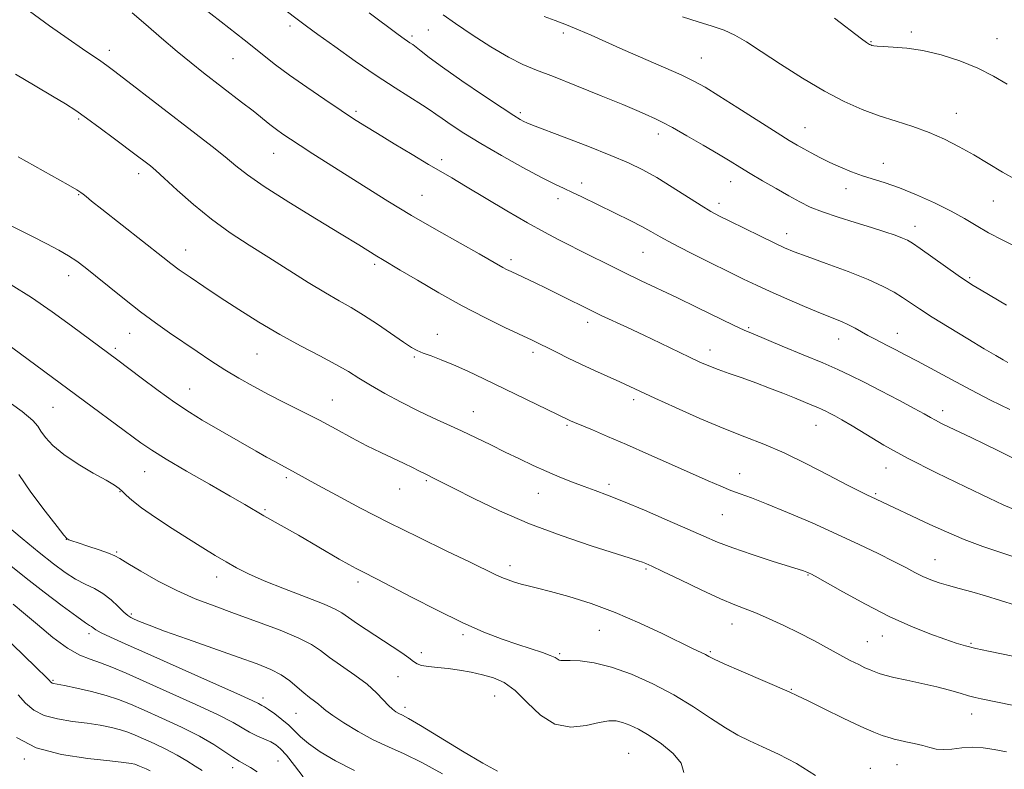
# Model space of a CAD drawing. Extents: x 2119800 to 2122700, y 327300 to 330200.
# Drawn here: x 2121113 to 2121374, y 329025 to 329224 of the extents above; entities that cross this region are included whole.
import ezdxf

# ---------------------------------------------------------------- set-up
doc = ezdxf.new("R2010")
doc.units = 0
doc.header["$MEASUREMENT"] = 0
for name, color, linetype, lineweight in [('DTM SPOT ELEVATION', 2, 'Continuous', 13), ('INDEX CONTOUR', 41, 'Continuous', 13), ('INTERMEDIATE CONTOUR', 44, 'Continuous', 0)]:
    doc.layers.add(name, color=color, linetype=linetype, lineweight=lineweight)

msp = doc.modelspace()

# ---------------------------------------------------------------- linework, layer by layer
at = {"layer": 'DTM SPOT ELEVATION'}
for p in [(2121184.87, 329221.96, 1133.6), (2121217.26, 329219.33, 1136.3), (2121221.6, 329220.87, 1137.1), (2121257.38, 329220.06, 1139.6), (2121349.57, 329220.36, 1144.3), (2121338.89, 329217.78, 1144.1), (2121372.24, 329218.55, 1144.8), (2121137.06, 329215.46, 1128.5), (2121169.84, 329213.25, 1131.1), (2121293.92, 329213.42, 1140.9), (2121202.41, 329199.36, 1132.3), (2121245.93, 329198.98, 1136.3), (2121361.49, 329198.81, 1142.7), (2121128.92, 329197.34, 1125.8), (2121282.56, 329193.36, 1137.5), (2121321.37, 329195.04, 1140.8), (2121180.61, 329188.17, 1129.2), (2121225.11, 329186.48, 1132.4), (2121342.15, 329185.55, 1140.7), (2121144.8, 329182.83, 1125.5), (2121262.23, 329180.38, 1134.5), (2121301.71, 329180.65, 1137.3), (2121128.86, 329177.29, 1123.9), (2121332.28, 329178.88, 1139.4), (2121219.89, 329177.08, 1130.9), (2121255.96, 329176.19, 1133.5), (2121298.59, 329174.99, 1136.5), (2121371.34, 329175.55, 1141.2), (2121316.54, 329166.88, 1136.6), (2121350.53, 329168.82, 1138.6), (2121157.23, 329162.55, 1124.7), (2121278.46, 329161.93, 1133.1), (2121243.43, 329160.02, 1130.4), (2121207.36, 329158.82, 1127.7), (2121126.28, 329155.81, 1121.4), (2121365.02, 329155.27, 1138.2), (2121263.75, 329143.43, 1129.5), (2121306.46, 329142.05, 1132.2), (2121142.4, 329140.48, 1121.2), (2121223.96, 329140.27, 1126.7), (2121330.32, 329139.04, 1133.3), (2121345.86, 329140.5, 1134.7), (2121138.59, 329136.5, 1120.3), (2121249.29, 329135.5, 1127.6), (2121296.24, 329136.13, 1130.6), (2121176.13, 329135.06, 1123.1), (2121217.87, 329134.2, 1125.8), (2121158.32, 329125.76, 1120.8), (2121196.11, 329122.84, 1122.8), (2121275.97, 329122.9, 1127.6), (2121122.06, 329120.94, 1117.1), (2121357.83, 329119.98, 1132.5), (2121233.51, 329119.74, 1124.8), (2121258.35, 329116.14, 1125.8), (2121324.26, 329116.13, 1129.2), (2121342.82, 329104.84, 1129.3), (2121146.37, 329103.87, 1117.2), (2121183.94, 329102.3, 1119.7), (2121304.08, 329103.31, 1126.7), (2121213.98, 329099.26, 1121.3), (2121221.05, 329101.46, 1121.8), (2121269.48, 329100.48, 1124.4), (2121139.85, 329098.59, 1115.9), (2121250.75, 329098.13, 1123.2), (2121340.12, 329098.05, 1128.2), (2121178.32, 329093.77, 1118.2), (2121299.44, 329092.48, 1125.1), (2121125.67, 329085.88, 1113.98), (2121138.96, 329082.56, 1114.18), (2121243.18, 329078.98, 1120.5), (2121279.28, 329078.09, 1121.8), (2121355.81, 329080.51, 1126.8), (2121165.49, 329075.91, 1115.4), (2121322.14, 329076.46, 1123.9), (2121202.92, 329074.61, 1117.6), (2121142.87, 329066.18, 1112.28), (2121302, 329063.45, 1121.3), (2121131.64, 329060.94, 1109.58), (2121230.78, 329060.68, 1117.7), (2121266.89, 329061.84, 1119.1), (2121341.88, 329060.34, 1123.3), (2121337.95, 329058.84, 1122.9), (2121365.38, 329058.4, 1124.2), (2121219.69, 329055.91, 1116.5), (2121256.36, 329055.62, 1118.2), (2121296.34, 329056.2, 1120.2), (2121213.49, 329049.54, 1114.98), (2121122.08, 329048.6, 1106.18), (2121239.17, 329044.45, 1115.08), (2121317.74, 329046.16, 1120.1), (2121177.75, 329043.88, 1110.48), (2121186.49, 329039.84, 1111.08), (2121215.41, 329041.42, 1114.48), (2121365.59, 329039.61, 1121.3), (2121274.68, 329029.22, 1114.88), (2121114.47, 329027.75, 1101.68), (2121181.73, 329027.21, 1106.98), (2121345.74, 329026.22, 1119.2), (2121169.7, 329025.46, 1105.48), (2121338.67, 329025.2, 1118.8)]:
    msp.add_point(p, dxfattribs=at)
at = {"layer": 'INDEX CONTOUR', "flags": 128}
for points, elevation in [([(2121143.067, 329225.469), (2121146.706, 329222.343), (2121150.888, 329218.721), (2121155.03, 329215.183), (2121158.689, 329212.167), (2121162.012, 329209.534), (2121172.082, 329201.772), (2121175.101, 329199.418), (2121179.556, 329195.869), (2121181.308, 329194.507), (2121183.028, 329193.256), (2121185.011, 329191.911), (2121187.57, 329190.249), (2121190.945, 329188.098), (2121205.097, 329179.132), (2121210.856, 329175.541), (2121217.107, 329171.762), (2121223.712, 329167.919), (2121229.961, 329164.37), (2121235.006, 329161.533), (2121241.276, 329157.983), (2121242.324, 329157.443), (2121243.544, 329156.853), (2121249.867, 329153.86), (2121252.814, 329152.438), (2121255.959, 329150.9), (2121265.222, 329146.315), (2121267.411, 329145.272), (2121274.383, 329142.011), (2121278.674, 329139.987), (2121283.069, 329137.892), (2121290.785, 329134.188), (2121293.558, 329132.885), (2121295.914, 329131.853), (2121298.37, 329130.894), (2121301.324, 329129.845), (2121304.705, 329128.677), (2121308.326, 329127.392), (2121311.993, 329126.017), (2121315.498, 329124.644), (2121318.624, 329123.389), (2121323.237, 329121.502), (2121324.781, 329120.853), (2121325.918, 329120.356), (2121326.874, 329119.909), (2121327.908, 329119.394), (2121329.271, 329118.682), (2121331.182, 329117.612), (2121333.85, 329116.013), (2121337.489, 329113.754), (2121342.325, 329110.859), (2121348.589, 329107.395), (2121356.212, 329103.523), (2121363.924, 329099.791), (2121370.161, 329096.843), (2121373.882, 329095.104), (2121376.164, 329094.126)], 1130), ([(2121252.242, 329224.461), (2121255.223, 329223.406), (2121258.225, 329222.257), (2121261.353, 329220.965), (2121264.735, 329219.486), (2121268.585, 329217.764), (2121273.138, 329215.743), (2121283.867, 329211.073), (2121288.541, 329208.992), (2121291.961, 329207.345), (2121294.921, 329205.698), (2121298.543, 329203.462), (2121303.556, 329200.283), (2121313.971, 329193.651), (2121317.229, 329191.611), (2121319.328, 329190.349), (2121321.046, 329189.377), (2121323.024, 329188.297), (2121325.344, 329187.086), (2121327.95, 329185.81), (2121330.777, 329184.536), (2121333.716, 329183.333), (2121336.648, 329182.269), (2121342.663, 329180.373), (2121346.391, 329179.049), (2121350.91, 329177.206), (2121355.712, 329175.044), (2121360.116, 329172.864), (2121363.658, 329170.89), (2121366.742, 329169.04), (2121369.991, 329167.161), (2121373.835, 329165.148), (2121381.828, 329161.179)], 1140), ([(2121111.024, 329153.316), (2121116.437, 329149.961), (2121121.914, 329146.221), (2121126.998, 329142.527), (2121139.259, 329133.384), (2121145.428, 329128.709), (2121149.939, 329125.347), (2121154.412, 329122.14), (2121158.253, 329119.591), (2121161.672, 329117.512), (2121175.923, 329109.317), (2121178.72, 329107.728), (2121180.895, 329106.511), (2121182.512, 329105.625), (2121185.549, 329104.012), (2121188.897, 329102.149), (2121192.25, 329100.301), (2121197.241, 329097.589), (2121203.63, 329094.195), (2121211.031, 329090.392), (2121218.954, 329086.475), (2121226.501, 329082.83), (2121232.669, 329079.87), (2121239.275, 329076.646), (2121241.024, 329075.829), (2121242.681, 329075.149), (2121244.38, 329074.547), (2121246.132, 329074.03), (2121248.025, 329073.564), (2121250.464, 329072.986), (2121253.943, 329072.099), (2121258.789, 329070.739), (2121264.677, 329068.877), (2121271.119, 329066.518), (2121277.609, 329063.744), (2121283.572, 329060.936), (2121291.717, 329056.948), (2121294.982, 329055.37), (2121295.909, 329054.879), (2121297.306, 329054.18), (2121300.008, 329052.942), (2121304.475, 329050.983), (2121317.185, 329045.496), (2121319.4, 329044.479), (2121322.195, 329043.117), (2121326.479, 329041.004), (2121331.528, 329038.543), (2121336.207, 329036.334), (2121339.629, 329034.845), (2121341.876, 329033.98), (2121344.181, 329033.202), (2121345.012, 329032.961), (2121346.217, 329032.684), (2121348.096, 329032.3), (2121350.361, 329031.825), (2121352.578, 329031.297), (2121354.439, 329030.768), (2121356.145, 329030.357), (2121358.022, 329030.2), (2121360.316, 329030.366), (2121362.941, 329030.661), (2121365.73, 329030.83), (2121368.565, 329030.674), (2121371.531, 329030.237), (2121374.76, 329029.619)], 1120), ([(2121110.924, 329078.885), (2121114.983, 329075.653), (2121119.745, 329071.946), (2121124.508, 329068.324), (2121128.37, 329065.455), (2121130.682, 329063.813), (2121131.788, 329063.091), (2121132.282, 329062.789), (2121132.715, 329062.47), (2121133.469, 329061.969), (2121134.882, 329061.188), (2121137.319, 329060.006), (2121141.259, 329058.206), (2121147.209, 329055.549), (2121163.798, 329048.19), (2121170.821, 329045.056), (2121174.841, 329043.224), (2121176.521, 329042.418), (2121177.475, 329041.917), (2121178.137, 329041.541), (2121179.233, 329040.833), (2121180.863, 329039.681), (2121182.764, 329038.227), (2121184.584, 329036.677), (2121187.696, 329033.604), (2121189.832, 329031.793), (2121192.921, 329029.623), (2121197.004, 329027.199), (2121202.026, 329024.688)], 1110)]:
    msp.add_lwpolyline(points, dxfattribs=dict(at, elevation=elevation))
at = {"layer": 'INTERMEDIATE CONTOUR', "flags": 128}
for points, elevation in [([(2121165.497, 329239.925), (2121187.506, 329223.177), (2121189.285, 329221.872), (2121192.264, 329219.712), (2121196.752, 329216.481), (2121202.176, 329212.641), (2121207.741, 329208.819), (2121212.751, 329205.543), (2121220.032, 329200.977), (2121222.063, 329199.64), (2121223.552, 329198.577), (2121225.2, 329197.386), (2121227.608, 329195.726), (2121230.986, 329193.536), (2121235.448, 329190.813), (2121240.927, 329187.648), (2121246.627, 329184.476), (2121251.57, 329181.822), (2121255.066, 329180.049), (2121257.555, 329178.877), (2121259.763, 329177.865), (2121262.284, 329176.657), (2121275.221, 329170.285), (2121278.168, 329168.769), (2121280.552, 329167.45), (2121282.984, 329166.068), (2121286.27, 329164.291), (2121290.909, 329161.917), (2121296.208, 329159.273), (2121301.172, 329156.825), (2121305.106, 329154.899), (2121308.501, 329153.275), (2121312.151, 329151.603), (2121316.583, 329149.64), (2121321.296, 329147.605), (2121325.527, 329145.826), (2121331.032, 329143.602), (2121332.907, 329142.768), (2121334.665, 329141.85), (2121338.077, 329139.909), (2121339.769, 329139.014), (2121343.367, 329137.222), (2121345.429, 329136.172), (2121347.946, 329134.852), (2121351.199, 329133.111), (2121360.206, 329128.25), (2121365.366, 329125.505), (2121370.545, 329122.822), (2121375.636, 329120.324)], 1134), ([(2121158.427, 329229.502), (2121166.659, 329223.009), (2121172.731, 329218.274), (2121175.342, 329216.219), (2121178.023, 329214.07), (2121181.073, 329211.673), (2121184.806, 329208.892), (2121189.352, 329205.69), (2121194.146, 329202.427), (2121198.446, 329199.561), (2121201.775, 329197.384), (2121204.713, 329195.522), (2121208.107, 329193.432), (2121212.511, 329190.755), (2121217.319, 329187.855), (2121221.634, 329185.278), (2121224.885, 329183.369), (2121227.805, 329181.669), (2121231.452, 329179.515), (2121242.356, 329172.991), (2121247.874, 329169.759), (2121252.33, 329167.272), (2121256.113, 329165.287), (2121264.193, 329161.218), (2121268.838, 329158.896), (2121273.504, 329156.599), (2121277.975, 329154.451), (2121287.38, 329149.983), (2121292.807, 329147.364), (2121302.443, 329142.69), (2121305.305, 329141.343), (2121307.627, 329140.329), (2121315.381, 329137.133), (2121320.908, 329134.84), (2121326.083, 329132.66), (2121330.064, 329130.922), (2121333.41, 329129.359), (2121337.028, 329127.552), (2121341.52, 329125.244), (2121346.251, 329122.77), (2121350.286, 329120.623), (2121352.948, 329119.16), (2121354.627, 329118.209), (2121355.982, 329117.463), (2121357.577, 329116.654), (2121359.613, 329115.668), (2121365.391, 329112.888), (2121369.011, 329111.123), (2121372.83, 329109.241), (2121380.008, 329105.66)], 1132), ([(2121115.853, 329225.872), (2121121.201, 329221.975), (2121126.074, 329218.515), (2121129.885, 329215.873), (2121134.746, 329212.591), (2121136.337, 329211.483), (2121138.12, 329210.165), (2121140.822, 329208.1), (2121160.043, 329193.296), (2121164.251, 329190.025), (2121167.723, 329187.25), (2121170.549, 329184.907), (2121173.634, 329182.498), (2121178.085, 329179.413), (2121184.556, 329175.295), (2121191.893, 329170.785), (2121198.492, 329166.772), (2121203.12, 329163.937), (2121207.919, 329160.962), (2121209.399, 329160.07), (2121214.134, 329157.259), (2121218.654, 329154.558), (2121224.338, 329151.236), (2121230.504, 329147.799), (2121236.512, 329144.688), (2121241.878, 329142.075), (2121249.1, 329138.688), (2121251.219, 329137.672), (2121253.225, 329136.675), (2121255.69, 329135.42), (2121258.647, 329133.932), (2121261.996, 329132.31), (2121265.595, 329130.651), (2121272.304, 329127.653), (2121274.94, 329126.449), (2121281.592, 329123.355), (2121287.077, 329120.843), (2121293.497, 329117.976), (2121299.852, 329115.273), (2121305.404, 329113.086), (2121310.522, 329111.096), (2121315.846, 329108.818), (2121321.761, 329105.95), (2121327.62, 329102.92), (2121332.519, 329100.338), (2121335.804, 329098.654), (2121337.813, 329097.683), (2121340.291, 329096.544), (2121354.515, 329089.847), (2121358.892, 329087.865), (2121363.61, 329085.885), (2121368.543, 329084.034), (2121373.847, 329082.226), (2121379.749, 329080.32)], 1128), ([(2121205.843, 329225.408), (2121213.577, 329219.704), (2121215.167, 329218.551), (2121216.018, 329217.959), (2121216.698, 329217.509), (2121217.427, 329217.005), (2121218.337, 329216.311), (2121219.63, 329215.263), (2121221.777, 329213.596), (2121225.313, 329211.018), (2121230.462, 329207.435), (2121236.184, 329203.544), (2121241.123, 329200.239), (2121244.264, 329198.188), (2121245.943, 329197.153), (2121246.832, 329196.675), (2121247.637, 329196.308), (2121249.185, 329195.692), (2121257.561, 329192.495), (2121263.876, 329190.058), (2121269.898, 329187.668), (2121274.613, 329185.666), (2121278.429, 329183.819), (2121282.112, 329181.753), (2121286.201, 329179.236), (2121293.864, 329174.347), (2121296.471, 329172.776), (2121298.73, 329171.559), (2121301.469, 329170.2), (2121309.436, 329166.31), (2121313.202, 329164.492), (2121315.986, 329163.195), (2121318.553, 329162.121), (2121321.994, 329160.83), (2121327.018, 329159.01), (2121332.805, 329156.875), (2121338.154, 329154.766), (2121342.146, 329152.954), (2121344.997, 329151.4), (2121347.21, 329149.993), (2121351.74, 329146.956), (2121355.085, 329144.806), (2121359.585, 329142.011), (2121364.509, 329139.014), (2121368.872, 329136.396), (2121371.929, 329134.601), (2121373.872, 329133.496), (2121375.129, 329132.812)], 1136), ([(2121225.454, 329224.895), (2121228.74, 329222.616), (2121233.176, 329219.636), (2121238.148, 329216.426), (2121242.795, 329213.644), (2121246.573, 329211.726), (2121250.209, 329210.235), (2121254.742, 329208.516), (2121260.808, 329206.125), (2121267.395, 329203.454), (2121273.08, 329201.109), (2121276.809, 329199.539), (2121278.989, 329198.593), (2121281.748, 329197.359), (2121283.55, 329196.477), (2121286.252, 329195.034), (2121290.086, 329192.872), (2121294.429, 329190.357), (2121298.442, 329187.988), (2121301.536, 329186.12), (2121304.11, 329184.542), (2121306.819, 329182.9), (2121310.121, 329180.945), (2121313.716, 329178.855), (2121317.109, 329176.912), (2121319.988, 329175.321), (2121322.762, 329173.971), (2121326.02, 329172.671), (2121330.145, 329171.282), (2121334.689, 329169.869), (2121338.997, 329168.547), (2121342.534, 329167.411), (2121345.243, 329166.479), (2121347.185, 329165.749), (2121348.53, 329165.153), (2121349.869, 329164.356), (2121351.902, 329162.954), (2121361.966, 329155.861), (2121364.197, 329154.336), (2121365.955, 329153.216), (2121368.073, 329151.95), (2121374.793, 329147.992)], 1138), ([(2121288.959, 329224.346), (2121293.102, 329223.007), (2121296.747, 329221.906), (2121299.933, 329220.818), (2121302.796, 329219.512), (2121305.866, 329217.733), (2121309.769, 329215.217), (2121314.905, 329211.852), (2121320.755, 329208.116), (2121326.574, 329204.637), (2121331.787, 329201.901), (2121336.505, 329199.82), (2121341.013, 329198.162), (2121345.527, 329196.709), (2121349.998, 329195.291), (2121354.312, 329193.751), (2121358.389, 329191.968), (2121362.289, 329189.961), (2121366.107, 329187.787), (2121373.743, 329183.242), (2121377.568, 329181.096)], 1142), ([(2121329.193, 329224.017), (2121336.382, 329218.519), (2121337.67, 329217.571), (2121338.2, 329217.223), (2121338.526, 329217.043), (2121338.815, 329216.916), (2121339.134, 329216.807), (2121339.596, 329216.691), (2121340.487, 329216.575), (2121342.135, 329216.475), (2121344.785, 329216.373), (2121348.347, 329216.1), (2121352.645, 329215.455), (2121357.465, 329214.29), (2121362.448, 329212.68), (2121367.194, 329210.758), (2121371.38, 329208.661), (2121374.968, 329206.558)], 1144), ([(2121112.187, 329209.143), (2121117.348, 329206.041), (2121122.004, 329203.325), (2121125.425, 329201.275), (2121128.139, 329199.515), (2121130.988, 329197.513), (2121134.555, 329194.912), (2121138.385, 329192.076), (2121144.163, 329187.745), (2121146.882, 329185.667), (2121147.93, 329184.846), (2121149.345, 329183.648), (2121151.596, 329181.618), (2121155.005, 329178.473), (2121159.306, 329174.639), (2121164.088, 329170.715), (2121169.016, 329167.16), (2121174.061, 329163.875), (2121179.269, 329160.621), (2121189.753, 329154.014), (2121194.281, 329151.238), (2121197.944, 329149.124), (2121201.134, 329147.327), (2121204.402, 329145.363), (2121208.105, 329142.918), (2121214.956, 329138.175), (2121217.084, 329136.777), (2121218.623, 329135.935), (2121220.189, 329135.282), (2121222.289, 329134.502), (2121224.987, 329133.478), (2121228.235, 329132.145), (2121231.994, 329130.457), (2121236.247, 329128.446), (2121258.703, 329117.607), (2121259.282, 329117.344), (2121260.286, 329116.911), (2121265.03, 329114.911), (2121269.067, 329113.197), (2121274.126, 329111.017), (2121280.006, 329108.443), (2121286.051, 329105.769), (2121295.762, 329101.433), (2121299.044, 329099.991), (2121301.724, 329098.889), (2121304.233, 329097.961), (2121307.181, 329096.891), (2121311.225, 329095.328), (2121316.775, 329093.036), (2121323.244, 329090.253), (2121329.8, 329087.334), (2121335.73, 329084.59), (2121340.811, 329082.145), (2121344.939, 329080.079), (2121348.088, 329078.44), (2121350.534, 329077.154), (2121352.63, 329076.116), (2121354.694, 329075.231), (2121356.902, 329074.432), (2121359.395, 329073.661), (2121362.288, 329072.86), (2121365.579, 329071.971), (2121369.242, 329070.941), (2121373.195, 329069.742), (2121377.153, 329068.488)], 1126), ([(2121112.848, 329187.256), (2121126.091, 329179.858), (2121128.383, 329178.548), (2121129.5, 329177.856), (2121130.116, 329177.39), (2121130.88, 329176.759), (2121132.342, 329175.569), (2121135.024, 329173.424), (2121151.188, 329160.657), (2121153.351, 329158.972), (2121155.537, 329157.365), (2121158.42, 329155.35), (2121162.073, 329152.875), (2121166.417, 329149.99), (2121171.35, 329146.777), (2121176.688, 329143.43), (2121182.221, 329140.168), (2121187.71, 329137.182), (2121192.796, 329134.541), (2121197.086, 329132.283), (2121200.374, 329130.394), (2121203.187, 329128.65), (2121206.237, 329126.776), (2121210.042, 329124.585), (2121214.347, 329122.247), (2121218.701, 329120.02), (2121222.758, 329118.089), (2121230.363, 329114.644), (2121234.214, 329112.827), (2121238.107, 329110.937), (2121241.966, 329109.045), (2121245.729, 329107.221), (2121249.39, 329105.494), (2121252.953, 329103.886), (2121256.416, 329102.418), (2121259.732, 329101.094), (2121262.837, 329099.917), (2121265.789, 329098.833), (2121269.08, 329097.6), (2121273.318, 329095.92), (2121278.834, 329093.623), (2121284.857, 329091.043), (2121290.341, 329088.641), (2121294.58, 329086.748), (2121298.228, 329085.182), (2121302.282, 329083.631), (2121307.376, 329081.887), (2121312.708, 329080.164), (2121320.954, 329077.577), (2121321.464, 329077.406), (2121321.838, 329077.263), (2121322.505, 329076.978), (2121322.917, 329076.773), (2121324.07, 329076.135), (2121331.405, 329071.98), (2121337.382, 329068.706), (2121343.687, 329065.488), (2121349.477, 329062.88), (2121354.451, 329060.907), (2121358.449, 329059.467), (2121361.443, 329058.44), (2121363.957, 329057.669), (2121366.647, 329056.987), (2121370.016, 329056.257), (2121373.945, 329055.466), (2121378.157, 329054.629)], 1124), ([(2121102.692, 329173.129), (2121116.464, 329166.256), (2121120.432, 329164.251), (2121123.633, 329162.567), (2121126.226, 329161.082), (2121128.424, 329159.643), (2121130.651, 329157.975), (2121133.386, 329155.771), (2121136.955, 329152.85), (2121141.065, 329149.521), (2121145.278, 329146.222), (2121149.243, 329143.287), (2121152.989, 329140.653), (2121160.282, 329135.665), (2121163.945, 329133.21), (2121167.618, 329130.851), (2121171.316, 329128.628), (2121175.137, 329126.482), (2121179.201, 329124.333), (2121183.579, 329122.114), (2121188.138, 329119.824), (2121192.696, 329117.48), (2121197.098, 329115.114), (2121201.296, 329112.823), (2121205.266, 329110.722), (2121208.969, 329108.902), (2121215.13, 329106.051), (2121217.372, 329104.963), (2121219.057, 329104.098), (2121221.046, 329103.059), (2121223.253, 329101.991), (2121225.093, 329101.064), (2121228.406, 329099.372), (2121233.615, 329096.735), (2121240.419, 329093.481), (2121248.34, 329090.069), (2121256.789, 329086.91), (2121264.757, 329084.23), (2121275.094, 329080.946), (2121277.201, 329080.253), (2121278.302, 329079.861), (2121279.236, 329079.486), (2121280.776, 329078.787), (2121283.677, 329077.41), (2121288.357, 329075.165), (2121293.89, 329072.539), (2121299.006, 329070.184), (2121302.787, 329068.57), (2121308.526, 329066.32), (2121311.916, 329064.879), (2121315.759, 329063.123), (2121319.773, 329061.159), (2121323.698, 329059.103), (2121330.644, 329055.304), (2121333.402, 329053.838), (2121335.617, 329052.715), (2121337.288, 329051.915), (2121338.454, 329051.403), (2121339.311, 329051.064), (2121341.074, 329050.394), (2121342.567, 329049.915), (2121344.925, 329049.309), (2121348.336, 329048.573), (2121352.336, 329047.74), (2121356.302, 329046.855), (2121359.717, 329045.969), (2121362.509, 329045.155), (2121364.716, 329044.494), (2121366.446, 329044.028), (2121368.104, 329043.654), (2121380.652, 329041.063)], 1122), ([(2121106.918, 329139.805), (2121132.485, 329121.048), (2121145.388, 329111.515), (2121148.292, 329109.515), (2121152.066, 329107.17), (2121157.454, 329104.016), (2121163.547, 329100.523), (2121169.025, 329097.398), (2121172.916, 329095.157), (2121178.011, 329092.192), (2121187.13, 329086.985), (2121197.976, 329080.699), (2121200.513, 329079.259), (2121202.44, 329078.202), (2121204.04, 329077.366), (2121207.97, 329075.384), (2121211.686, 329073.461), (2121217.244, 329070.55), (2121223.874, 329067.141), (2121230.506, 329063.903), (2121236.277, 329061.363), (2121241.154, 329059.468), (2121245.313, 329058.02), (2121251.78, 329055.904), (2121253.893, 329055.151), (2121255.167, 329054.567), (2121256.248, 329053.918), (2121256.695, 329053.848), (2121257.545, 329053.858), (2121259.161, 329053.85), (2121261.829, 329053.699), (2121265.51, 329053.186), (2121270.088, 329052.07), (2121275.393, 329050.185), (2121281.054, 329047.662), (2121286.646, 329044.71), (2121291.803, 329041.556), (2121296.386, 329038.521), (2121300.31, 329035.94), (2121303.597, 329034.028), (2121306.689, 329032.504), (2121310.132, 329030.961), (2121314.33, 329029.037), (2121319.111, 329026.54), (2121324.159, 329023.32)], 1118), ([(2121108.853, 329123.455), (2121113.885, 329119.762), (2121116.749, 329117.382), (2121118.049, 329115.9), (2121118.856, 329114.595), (2121120.088, 329112.885), (2121122.063, 329110.763), (2121124.948, 329108.364), (2121128.741, 329105.848), (2121132.771, 329103.483), (2121136.192, 329101.564), (2121138.391, 329100.283), (2121139.662, 329099.417), (2121140.533, 329098.64), (2121141.508, 329097.652), (2121143.031, 329096.261), (2121145.528, 329094.306), (2121149.238, 329091.716), (2121153.64, 329088.811), (2121158.022, 329086.01), (2121161.823, 329083.638), (2121165.076, 329081.662), (2121167.962, 329079.956), (2121170.731, 329078.385), (2121173.898, 329076.776), (2121178.049, 329074.944), (2121183.46, 329072.796), (2121189.178, 329070.606), (2121193.94, 329068.741), (2121196.875, 329067.438), (2121198.661, 329066.404), (2121200.365, 329065.219), (2121202.808, 329063.572), (2121211.979, 329057.56), (2121214.518, 329055.848), (2121216.435, 329054.48), (2121217.66, 329053.521), (2121218.602, 329052.897), (2121219.787, 329052.497), (2121221.624, 329052.217), (2121224.039, 329051.967), (2121226.842, 329051.661), (2121229.851, 329051.232), (2121232.928, 329050.683), (2121235.947, 329050.036), (2121238.828, 329049.243), (2121241.668, 329047.976), (2121244.615, 329045.836), (2121247.797, 329042.672), (2121251.285, 329039.331), (2121255.131, 329036.905), (2121259.297, 329036.168), (2121263.372, 329036.604), (2121266.854, 329037.379), (2121269.399, 329037.805), (2121271.305, 329037.798), (2121273.032, 329037.423), (2121274.978, 329036.715), (2121277.305, 329035.593), (2121280.113, 329033.947), (2121283.358, 329031.732), (2121286.422, 329029.176), (2121288.538, 329026.574), (2121289.255, 329024.16)], 1116), ([(2121113.029, 329103.057), (2121116.241, 329098.38), (2121119.984, 329093.387), (2121123.166, 329089.3), (2121124.975, 329087.018), (2121125.719, 329086.143), (2121125.986, 329085.95), (2121126.326, 329085.818), (2121127.13, 329085.534), (2121128.748, 329084.986), (2121131.341, 329084.123), (2121134.303, 329083.126), (2121136.837, 329082.235), (2121138.443, 329081.579), (2121139.802, 329080.83), (2121141.889, 329079.548), (2121145.41, 329077.45), (2121149.981, 329074.878), (2121154.945, 329072.33), (2121159.816, 329070.176), (2121164.792, 329068.262), (2121170.241, 329066.3), (2121176.316, 329064.099), (2121182.302, 329061.829), (2121187.267, 329059.75), (2121190.601, 329058.024), (2121192.976, 329056.428), (2121195.382, 329054.637), (2121202.071, 329049.962), (2121205.333, 329047.503), (2121207.826, 329045.279), (2121209.631, 329043.394), (2121210.974, 329041.918), (2121212.056, 329040.888), (2121212.969, 329040.209), (2121213.78, 329039.752), (2121214.676, 329039.316), (2121216.317, 329038.439), (2121219.487, 329036.587), (2121230.594, 329029.828), (2121236.053, 329026.602), (2121239.88, 329024.524)], 1114), ([(2121109.543, 329089.862), (2121113.958, 329086.139), (2121118.405, 329082.45), (2121122.185, 329079.426), (2121125.342, 329077.102), (2121128.1, 329075.362), (2121130.653, 329074.058), (2121133.058, 329072.907), (2121135.339, 329071.592), (2121137.486, 329069.912), (2121139.382, 329068.138), (2121140.875, 329066.656), (2121141.896, 329065.741), (2121142.701, 329065.212), (2121143.626, 329064.776), (2121145.054, 329064.158), (2121147.539, 329063.164), (2121151.681, 329061.616), (2121157.752, 329059.443), (2121171.211, 329054.709), (2121176.179, 329052.926), (2121179.796, 329051.47), (2121182.545, 329050.047), (2121184.837, 329048.445), (2121186.81, 329046.782), (2121188.536, 329045.259), (2121190.062, 329044.03), (2121191.371, 329043.057), (2121192.427, 329042.254), (2121193.287, 329041.506), (2121194.381, 329040.58), (2121196.23, 329039.216), (2121199.188, 329037.258), (2121202.937, 329034.988), (2121206.99, 329032.796), (2121211.001, 329030.931), (2121215.179, 329029.085), (2121219.871, 329026.807), (2121225.294, 329023.803)], 1112), ([(2121111.511, 329068.77), (2121114.304, 329066.447), (2121117.984, 329063.311), (2121122.076, 329059.941), (2121125.96, 329057.076), (2121129.188, 329055.247), (2121131.965, 329054.141), (2121134.666, 329053.235), (2121137.685, 329052.066), (2121141.486, 329050.428), (2121153.058, 329045.28), (2121159.951, 329042.171), (2121165.865, 329039.394), (2121169.811, 329037.36), (2121174.162, 329034.853), (2121176.121, 329033.89), (2121179.825, 329032.228), (2121181.17, 329031.482), (2121182.416, 329030.438), (2121183.964, 329028.692), (2121186.067, 329026.029), (2121188.413, 329023.002)], 1108), ([(2121109.338, 329059.96), (2121114.023, 329055.5), (2121117.893, 329051.739), (2121120.118, 329049.543), (2121121.046, 329048.594), (2121121.482, 329048.098), (2121121.662, 329047.946), (2121121.889, 329047.829), (2121122.266, 329047.733), (2121123.192, 329047.555), (2121125.14, 329047.17), (2121128.376, 329046.492), (2121132.325, 329045.589), (2121136.207, 329044.573), (2121139.487, 329043.5), (2121142.619, 329042.24), (2121146.301, 329040.618), (2121150.983, 329038.525), (2121156.118, 329036.145), (2121160.908, 329033.733), (2121164.724, 329031.518), (2121167.609, 329029.628), (2121169.773, 329028.16), (2121171.441, 329027.151), (2121172.886, 329026.364), (2121174.394, 329025.5), (2121176.187, 329024.294)], 1106), ([(2121112.884, 329044.751), (2121114.842, 329042.525), (2121117.02, 329040.674), (2121119.77, 329039.265), (2121123.297, 329038.323), (2121127.258, 329037.697), (2121131.169, 329037.192), (2121134.629, 329036.651), (2121137.562, 329036.059), (2121139.977, 329035.44), (2121141.951, 329034.795), (2121143.835, 329034.038), (2121146.05, 329033.061), (2121148.874, 329031.796), (2121152.013, 329030.326), (2121155.032, 329028.771), (2121157.591, 329027.248), (2121159.745, 329025.857), (2121161.648, 329024.696)], 1104), ([(2121112.395, 329033.383), (2121117.65, 329030.701), (2121124.328, 329028.913), (2121131.324, 329027.839), (2121137.198, 329027.215), (2121140.882, 329026.81), (2121142.799, 329026.528), (2121143.747, 329026.308), (2121144.414, 329026.09), (2121145.051, 329025.834), (2121146.752, 329025.077), (2121147.812, 329024.58)], 1102)]:
    msp.add_lwpolyline(points, dxfattribs=dict(at, elevation=elevation))

doc.saveas('drawing.dxf')
